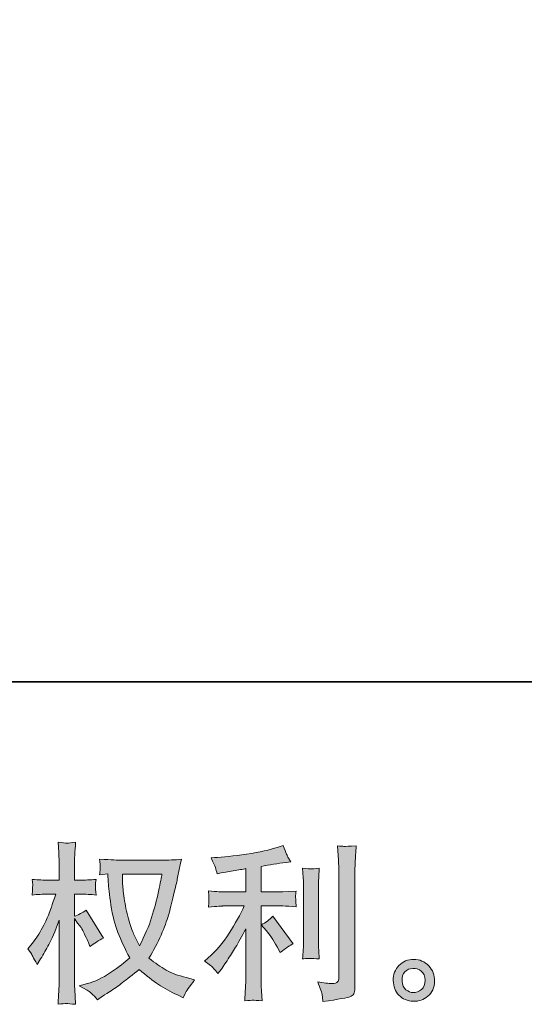
# Model space of a CAD drawing. Units: inches. Extents: x -528 to 2534, y -1194 to 583.
# Drawn here: x 975 to 1188, y -1193 to -777 of the extents above; entities that cross this region are included whole.
import ezdxf

# ---------------------------------------------------------------- set-up
doc = ezdxf.new("R2010")
doc.units = ezdxf.units.IN
doc.header["$MEASUREMENT"] = 0
doc.layers.add('图层 1', color=7, linetype='Continuous')

msp = doc.modelspace()

# ---------------------------------------------------------------- hatches: boundary and pattern name
at = {"layer": '图层 1'}
h = msp.add_hatch(color=7, dxfattribs=at)
h.dxf.hatch_style = 2
edge = h.paths.add_edge_path()
edge.add_spline(control_points=[(1034.91, -1138.3), (1034.76, -1139.41), (1034.29, -1141.83), (1033.5, -1145.57), (1032.71, -1149.31), (1031.74, -1152.97), (1030.59, -1156.59), (1029.44, -1160.21), (1027.71, -1164.24), (1025.41, -1168.65), (1025.41, -1168.65), (1022.97, -1163.55), (1022.97, -1163.55), (1022.25, -1162.16), (1021.5, -1160.02), (1020.74, -1157.15), (1019.97, -1154.27), (1019.38, -1151.37), (1018.98, -1148.44), (1018.57, -1145.52), (1018.34, -1143.39), (1018.29, -1142.04), (1018.24, -1140.7), (1018.22, -1139.45), (1018.22, -1138.3), (1018.22, -1138.3), (1034.91, -1138.3), (1034.91, -1138.3)], knot_values=[0, 0, 0, 0, 1, 1, 1, 2, 2, 2, 3, 3, 3, 4, 4, 4, 5, 5, 5, 6, 6, 6, 7, 7, 7, 8, 8, 8, 9, 9, 9, 9], degree=3, periodic=0)
edge = h.paths.add_edge_path()
edge.add_spline(control_points=[(1012.03, -1138.18), (1012.03, -1138.18), (1012.25, -1141.63), (1012.25, -1141.63), (1012.35, -1143.7), (1012.72, -1146.93), (1013.37, -1151.37), (1014.01, -1155.8), (1015, -1159.69), (1016.31, -1163.02), (1017.63, -1166.35), (1019.3, -1169.9), (1021.31, -1173.64), (1019.39, -1175.51), (1016.69, -1177.6), (1013.19, -1179.92), (1009.69, -1182.25), (1006.45, -1183.81), (1003.48, -1184.57), (1003.48, -1184.57), (999.95, -1185.51), (999.95, -1185.51), (999.95, -1185.51), (1003.33, -1187.38), (1003.33, -1187.38), (1004.34, -1187.9), (1005.8, -1189.25), (1007.72, -1191.41), (1007.72, -1191.41), (1009.81, -1189.89), (1009.81, -1189.89), (1009.95, -1189.8), (1010.94, -1189.18), (1012.79, -1188.02), (1014.64, -1186.87), (1016.47, -1185.58), (1018.29, -1184.16), (1020.11, -1182.75), (1022.46, -1180.9), (1025.34, -1178.6), (1028.46, -1181.29), (1031.18, -1183.4), (1033.5, -1184.96), (1035.83, -1186.51), (1038.5, -1188), (1041.52, -1189.39), (1041.52, -1189.39), (1043.97, -1190.54), (1043.97, -1190.54), (1043.97, -1190.54), (1044.76, -1188.82), (1044.76, -1188.82), (1045.14, -1187.9), (1046.49, -1185.96), (1048.79, -1182.99), (1048.79, -1182.99), (1045.33, -1182.06), (1045.33, -1182.06), (1041.74, -1181.14), (1038.85, -1180.07), (1036.67, -1178.84), (1034.49, -1177.62), (1032.08, -1175.94), (1029.44, -1173.78), (1031.45, -1170.52), (1033.17, -1167.26), (1034.58, -1164.03), (1036, -1160.79), (1037.04, -1158.01), (1037.71, -1155.68), (1038.38, -1153.36), (1039.11, -1150.53), (1039.9, -1147.17), (1040.7, -1143.82), (1041.21, -1141.56), (1041.45, -1140.41), (1041.45, -1140.41), (1042.39, -1135.67), (1042.39, -1135.67), (1042.53, -1134.85), (1042.82, -1133.63), (1043.25, -1132), (1040.32, -1132.24), (1037.52, -1132.36), (1034.83, -1132.36), (1034.83, -1132.36), (1017.07, -1132.36), (1017.07, -1132.36), (1016.64, -1132.36), (1013.81, -1132.21), (1008.58, -1131.93), (1008.77, -1133.65), (1008.86, -1134.68), (1008.83, -1135.04), (1008.81, -1135.4), (1008.79, -1135.83), (1008.76, -1136.34), (1008.74, -1136.84), (1008.68, -1137.61), (1008.58, -1138.61), (1008.58, -1138.61), (1012.03, -1138.18), (1012.03, -1138.18)], knot_values=[0, 0, 0, 0, 1, 1, 1, 2, 2, 2, 3, 3, 3, 4, 4, 4, 5, 5, 5, 6, 6, 6, 7, 7, 7, 8, 8, 8, 9, 9, 9, 10, 10, 10, 11, 11, 11, 12, 12, 12, 13, 13, 13, 14, 14, 14, 15, 15, 15, 16, 16, 16, 17, 17, 17, 18, 18, 18, 19, 19, 19, 20, 20, 20, 21, 21, 21, 22, 22, 22, 23, 23, 23, 24, 24, 24, 25, 25, 25, 26, 26, 26, 27, 27, 27, 28, 28, 28, 29, 29, 29, 30, 30, 30, 31, 31, 31, 32, 32, 32, 33, 33, 33, 34, 34, 34, 34], degree=3, periodic=0)
edge = h.paths.add_edge_path()
edge.add_spline(control_points=[(978.18, -1169.9), (978.18, -1169.9), (979.69, -1171.99), (979.69, -1171.99), (979.69, -1172.08), (980.51, -1173.57), (982.14, -1176.45), (982.14, -1176.45), (983.58, -1174.14), (983.58, -1174.14), (984.87, -1172.08), (986.05, -1170.04), (987.1, -1168.05), (988.16, -1166.06), (989.62, -1162.64), (991.49, -1157.75), (991.49, -1157.75), (991.49, -1181.34), (991.49, -1181.34), (991.49, -1183.25), (991.44, -1185.08), (991.35, -1186.8), (991.25, -1188.53), (991.13, -1190.71), (990.99, -1193.35), (992.69, -1193.11), (993.86, -1192.99), (994.52, -1193.01), (995.18, -1193.04), (996.48, -1193.16), (998.42, -1193.35), (998.42, -1193.35), (998.06, -1186.87), (998.06, -1186.87), (997.96, -1185.34), (997.91, -1183.49), (997.91, -1181.34), (997.91, -1181.34), (997.91, -1157.1), (997.91, -1157.1), (997.91, -1157.1), (999.21, -1158.97), (999.21, -1158.97), (999.21, -1158.97), (1000.72, -1160.91), (1000.72, -1160.91), (1001.15, -1161.53), (1001.7, -1162.56), (1002.37, -1164.03), (1003.04, -1165.49), (1003.52, -1166.54), (1003.81, -1167.17), (1003.81, -1167.17), (1004.46, -1168.89), (1004.46, -1168.89), (1006.33, -1167.55), (1008.25, -1166.35), (1010.21, -1165.3), (1010.21, -1165.3), (1002.88, -1153.57), (1002.88, -1153.57), (1001.29, -1154.63), (999.64, -1155.47), (997.91, -1156.09), (997.91, -1156.09), (997.91, -1146.74), (997.91, -1146.74), (997.91, -1146.74), (1000.43, -1146.74), (1000.43, -1146.74), (1002.54, -1146.74), (1004.77, -1146.86), (1007.12, -1147.1), (1006.88, -1145.26), (1006.77, -1143.94), (1006.8, -1143.17), (1006.82, -1142.43), (1006.93, -1141.52), (1007.12, -1140.51), (1004.53, -1140.7), (1002.23, -1140.8), (1000.22, -1140.8), (1000.22, -1140.8), (997.91, -1140.8), (997.91, -1140.8), (997.91, -1140.8), (997.91, -1134.54), (997.91, -1134.54), (997.91, -1133.29), (997.96, -1131.85), (998.06, -1130.22), (998.15, -1128.59), (998.27, -1126.77), (998.42, -1124.76), (996.72, -1125.04), (995.52, -1125.16), (994.81, -1125.14), (994.1, -1125.12), (992.83, -1125), (990.99, -1124.76), (990.99, -1124.76), (991.27, -1129.14), (991.27, -1129.14), (991.42, -1131.3), (991.49, -1133.17), (991.49, -1134.75), (991.49, -1134.75), (991.49, -1140.8), (991.49, -1140.8), (991.49, -1140.8), (986.89, -1140.8), (986.89, -1140.8), (984.92, -1140.8), (982.64, -1140.7), (980.05, -1140.51), (980.05, -1140.51), (980.27, -1142.79), (980.27, -1142.79), (980.27, -1142.93), (980.26, -1143.22), (980.23, -1143.65), (980.21, -1144.1), (980.19, -1144.56), (980.16, -1145.09), (980.14, -1145.59), (980.1, -1146.26), (980.05, -1147.1), (982.4, -1146.86), (984.61, -1146.74), (986.67, -1146.74), (986.67, -1146.74), (989.98, -1146.74), (989.98, -1146.74), (988.49, -1151.34), (987.53, -1154.17), (987.1, -1155.23), (986.67, -1156.28), (985.77, -1158.13), (984.4, -1160.79), (983.04, -1163.45), (981.59, -1165.73), (980.05, -1167.6), (980.05, -1167.6), (978.18, -1169.9), (978.18, -1169.9)], knot_values=[0, 0, 0, 0, 1, 1, 1, 2, 2, 2, 3, 3, 3, 4, 4, 4, 5, 5, 5, 6, 6, 6, 7, 7, 7, 8, 8, 8, 9, 9, 9, 10, 10, 10, 11, 11, 11, 12, 12, 12, 13, 13, 13, 14, 14, 14, 15, 15, 15, 16, 16, 16, 17, 17, 17, 18, 18, 18, 19, 19, 19, 20, 20, 20, 21, 21, 21, 22, 22, 22, 23, 23, 23, 24, 24, 24, 25, 25, 25, 26, 26, 26, 27, 27, 27, 28, 28, 28, 29, 29, 29, 30, 30, 30, 31, 31, 31, 32, 32, 32, 33, 33, 33, 34, 34, 34, 35, 35, 35, 36, 36, 36, 37, 37, 37, 38, 38, 38, 39, 39, 39, 40, 40, 40, 41, 41, 41, 42, 42, 42, 43, 43, 43, 44, 44, 44, 45, 45, 45, 46, 46, 46, 47, 47, 47, 48, 48, 48, 48], degree=3, periodic=0)
h = msp.add_hatch(color=7, dxfattribs=at)
h.dxf.hatch_style = 2
edge = h.paths.add_edge_path()
edge.add_spline(control_points=[(1079.19, -1162.23), (1080.43, -1163.67), (1081.94, -1165.94), (1083.72, -1169.06), (1083.72, -1169.06), (1085.01, -1171.36), (1085.01, -1171.36), (1087.46, -1169.54), (1089.3, -1168.32), (1090.55, -1167.69), (1090.55, -1167.69), (1081.92, -1156.04), (1081.92, -1156.04), (1080.43, -1157.58), (1078.78, -1158.8), (1076.96, -1159.71), (1076.96, -1159.71), (1079.19, -1162.23), (1079.19, -1162.23)], knot_values=[0, 0, 0, 0, 1, 1, 1, 2, 2, 2, 3, 3, 3, 4, 4, 4, 5, 5, 5, 6, 6, 6, 6], degree=3, periodic=0)
edge = h.paths.add_edge_path()
edge.add_spline(control_points=[(1056.83, -1178.15), (1057.38, -1178.77), (1057.99, -1179.51), (1058.66, -1180.38), (1058.66, -1180.38), (1060.1, -1178.44), (1060.1, -1178.44), (1060.34, -1178.1), (1061.13, -1176.92), (1062.48, -1174.91), (1063.82, -1172.9), (1065.04, -1170.98), (1066.14, -1169.16), (1067.25, -1167.34), (1068.69, -1164.75), (1070.46, -1161.39), (1070.46, -1161.39), (1070.46, -1182.53), (1070.46, -1182.53), (1070.46, -1183.45), (1070.4, -1184.76), (1070.28, -1186.49), (1070.16, -1188.22), (1070.08, -1190.01), (1070.03, -1191.88), (1071.92, -1191.69), (1073.1, -1191.6), (1073.53, -1191.62), (1073.95, -1191.64), (1075.21, -1191.74), (1077.32, -1191.88), (1077.32, -1191.88), (1077.1, -1187.64), (1077.1, -1187.64), (1076.91, -1184.62), (1076.84, -1182.92), (1076.88, -1182.53), (1076.88, -1182.53), (1076.88, -1151.75), (1076.88, -1151.75), (1076.88, -1151.75), (1086.09, -1151.75), (1086.09, -1151.75), (1087.53, -1151.75), (1089.42, -1151.87), (1091.77, -1152.11), (1091.77, -1152.11), (1091.56, -1149.76), (1091.56, -1149.76), (1091.56, -1149.76), (1091.56, -1148.71), (1091.56, -1148.71), (1091.51, -1147.89), (1091.5, -1147.36), (1091.52, -1147.1), (1091.54, -1146.86), (1091.63, -1146.29), (1091.77, -1145.45), (1091.77, -1145.45), (1088.54, -1145.66), (1088.54, -1145.66), (1088.54, -1145.66), (1086.16, -1145.81), (1086.16, -1145.81), (1086.16, -1145.81), (1076.88, -1145.81), (1076.88, -1145.81), (1076.88, -1145.81), (1076.88, -1135.02), (1076.88, -1135.02), (1080.48, -1134.35), (1084, -1133.77), (1087.46, -1133.29), (1087.46, -1133.29), (1089.54, -1133), (1089.54, -1133), (1089.54, -1133), (1088.25, -1131.06), (1088.25, -1131.06), (1088.15, -1130.97), (1087.48, -1129.31), (1086.23, -1126.1), (1086.23, -1126.1), (1083.72, -1126.96), (1083.72, -1126.96), (1080.74, -1128.02), (1076.43, -1128.95), (1070.79, -1129.79), (1065.15, -1130.63), (1060.61, -1131.13), (1057.15, -1131.28), (1057.15, -1131.28), (1055.72, -1131.35), (1055.72, -1131.35), (1056.67, -1133.36), (1057.29, -1134.75), (1057.55, -1135.52), (1057.81, -1136.29), (1058.06, -1137.15), (1058.3, -1138.11), (1058.3, -1138.11), (1060.03, -1137.75), (1060.03, -1137.75), (1060.99, -1137.56), (1062.66, -1137.27), (1065.03, -1136.89), (1067.4, -1136.5), (1069.21, -1136.19), (1070.46, -1135.95), (1070.46, -1135.95), (1070.46, -1145.81), (1070.46, -1145.81), (1070.46, -1145.81), (1060.75, -1145.81), (1060.75, -1145.81), (1060.46, -1145.81), (1058.42, -1145.66), (1054.64, -1145.37), (1054.64, -1145.37), (1054.85, -1147.58), (1054.85, -1147.58), (1054.85, -1147.63), (1054.85, -1147.99), (1054.85, -1148.66), (1054.85, -1148.66), (1054.85, -1150.03), (1054.85, -1150.03), (1054.8, -1150.55), (1054.73, -1151.27), (1054.64, -1152.18), (1058.42, -1151.9), (1060.46, -1151.75), (1060.75, -1151.75), (1060.75, -1151.75), (1069.81, -1151.75), (1069.81, -1151.75), (1068.13, -1155.3), (1065.99, -1159.14), (1063.37, -1163.26), (1060.76, -1167.38), (1057.83, -1170.86), (1054.56, -1173.69), (1054.56, -1173.69), (1052.98, -1175.05), (1052.98, -1175.05), (1055, -1176.49), (1056.28, -1177.52), (1056.83, -1178.15)], knot_values=[0, 0, 0, 0, 1, 1, 1, 2, 2, 2, 3, 3, 3, 4, 4, 4, 5, 5, 5, 6, 6, 6, 7, 7, 7, 8, 8, 8, 9, 9, 9, 10, 10, 10, 11, 11, 11, 12, 12, 12, 13, 13, 13, 14, 14, 14, 15, 15, 15, 16, 16, 16, 17, 17, 17, 18, 18, 18, 19, 19, 19, 20, 20, 20, 21, 21, 21, 22, 22, 22, 23, 23, 23, 24, 24, 24, 25, 25, 25, 26, 26, 26, 27, 27, 27, 28, 28, 28, 29, 29, 29, 30, 30, 30, 31, 31, 31, 32, 32, 32, 33, 33, 33, 34, 34, 34, 35, 35, 35, 36, 36, 36, 37, 37, 37, 38, 38, 38, 39, 39, 39, 40, 40, 40, 41, 41, 41, 42, 42, 42, 43, 43, 43, 44, 44, 44, 45, 45, 45, 46, 46, 46, 47, 47, 47, 48, 48, 48, 49, 49, 49, 49], degree=3, periodic=0)
edge = h.paths.add_edge_path()
edge.add_spline(control_points=[(1101.53, -1174.1), (1101.53, -1174.1), (1101.31, -1170.72), (1101.31, -1170.72), (1101.27, -1170.09), (1101.24, -1169.16), (1101.24, -1167.91), (1101.24, -1167.91), (1101.24, -1142.81), (1101.24, -1142.81), (1101.24, -1142.04), (1101.25, -1141.13), (1101.28, -1140.1), (1101.3, -1139.07), (1101.39, -1137.63), (1101.53, -1135.76), (1099.66, -1136), (1098.48, -1136.1), (1098.03, -1136.07), (1097.57, -1136.05), (1096.38, -1135.95), (1094.46, -1135.76), (1094.46, -1135.76), (1094.74, -1139.65), (1094.74, -1139.65), (1094.79, -1140.22), (1094.82, -1141.28), (1094.82, -1142.81), (1094.82, -1142.81), (1094.82, -1168.13), (1094.82, -1168.13), (1094.82, -1169.04), (1094.79, -1169.88), (1094.74, -1170.67), (1094.7, -1171.46), (1094.6, -1172.61), (1094.46, -1174.1), (1095.9, -1173.95), (1098.26, -1173.95), (1101.53, -1174.1)], knot_values=[0, 0, 0, 0, 1, 1, 1, 2, 2, 2, 3, 3, 3, 4, 4, 4, 5, 5, 5, 6, 6, 6, 7, 7, 7, 8, 8, 8, 9, 9, 9, 10, 10, 10, 11, 11, 11, 12, 12, 12, 13, 13, 13, 13], degree=3, periodic=0)
edge = h.paths.add_edge_path()
edge.add_spline(control_points=[(1102.76, -1189.44), (1102.88, -1190.37), (1102.97, -1191.31), (1103.02, -1192.22), (1109.84, -1191.21), (1113.65, -1190.54), (1114.45, -1190.21), (1115.24, -1189.87), (1115.79, -1189.44), (1116.12, -1188.91), (1116.43, -1188.38), (1116.59, -1187.64), (1116.59, -1186.68), (1116.59, -1186.68), (1116.59, -1137.99), (1116.59, -1137.99), (1116.59, -1136.74), (1116.63, -1135.16), (1116.73, -1133.24), (1116.83, -1131.33), (1116.97, -1129.02), (1117.16, -1126.34), (1114.31, -1126.48), (1112.58, -1126.53), (1111.98, -1126.51), (1111.38, -1126.48), (1110.47, -1126.44), (1109.27, -1126.34), (1109.27, -1126.34), (1109.63, -1132.38), (1109.63, -1132.38), (1109.73, -1133.87), (1109.78, -1135.79), (1109.78, -1138.13), (1109.78, -1138.13), (1109.78, -1182.08), (1109.78, -1182.08), (1109.78, -1182.89), (1109.61, -1183.49), (1109.27, -1183.9), (1108.94, -1184.31), (1108.15, -1184.52), (1106.9, -1184.52), (1105.37, -1184.57), (1103.35, -1184.36), (1100.86, -1183.88), (1102.01, -1186.66), (1102.64, -1188.5), (1102.76, -1189.44)], knot_values=[0, 0, 0, 0, 1, 1, 1, 2, 2, 2, 3, 3, 3, 4, 4, 4, 5, 5, 5, 6, 6, 6, 7, 7, 7, 8, 8, 8, 9, 9, 9, 10, 10, 10, 11, 11, 11, 12, 12, 12, 13, 13, 13, 14, 14, 14, 15, 15, 15, 16, 16, 16, 16], degree=3, periodic=0)
h = msp.add_hatch(color=7, dxfattribs=at)
h.dxf.hatch_style = 2
edge = h.paths.add_edge_path()
edge.add_spline(control_points=[(1138.2, -1187.16), (1137.21, -1186.37), (1136.68, -1185.17), (1136.58, -1183.54), (1136.44, -1181.86), (1136.83, -1180.54), (1137.77, -1179.61), (1138.7, -1178.67), (1139.83, -1178.2), (1141.15, -1178.15), (1142.47, -1178.1), (1143.65, -1178.48), (1144.71, -1179.32), (1145.76, -1180.16), (1146.3, -1181.46), (1146.33, -1183.18), (1146.35, -1184.91), (1145.82, -1186.2), (1144.74, -1187.09), (1143.66, -1187.98), (1142.5, -1188.41), (1141.25, -1188.36), (1140.2, -1188.36), (1139.18, -1187.95), (1138.2, -1187.16)], knot_values=[0, 0, 0, 0, 1, 1, 1, 2, 2, 2, 3, 3, 3, 4, 4, 4, 5, 5, 5, 6, 6, 6, 7, 7, 7, 8, 8, 8, 8], degree=3, periodic=0)
edge = h.paths.add_edge_path()
edge.add_spline(control_points=[(1147.84, -1177.07), (1146.13, -1175.25), (1144.02, -1174.34), (1141.51, -1174.36), (1138.99, -1174.38), (1136.9, -1175.25), (1135.25, -1176.92), (1133.59, -1178.6), (1132.79, -1180.74), (1132.84, -1183.33), (1132.89, -1185.91), (1133.69, -1187.98), (1135.25, -1189.54), (1136.81, -1191.09), (1138.83, -1191.93), (1141.33, -1192.03), (1143.68, -1192.12), (1145.74, -1191.43), (1147.51, -1189.94), (1149.29, -1188.46), (1150.22, -1186.3), (1150.32, -1183.47), (1150.36, -1181.02), (1149.54, -1178.89), (1147.84, -1177.07)], knot_values=[0, 0, 0, 0, 1, 1, 1, 2, 2, 2, 3, 3, 3, 4, 4, 4, 5, 5, 5, 6, 6, 6, 7, 7, 7, 8, 8, 8, 8], degree=3, periodic=0)

# ---------------------------------------------------------------- linework, layer by layer
at = {"layer": '图层 1', "color": 7, "lineweight": 35}
msp.add_lwpolyline([(2534.36, -1056.88), (-527.55, -1056.88), (-527.55, 474.09), (2534.36, 474.09), (2534.36, -1056.88)], dxfattribs=at)
at = {"layer": '图层 1', "color": 7, "lineweight": 0}
for points, knots in [([(978.18, -1169.9), (978.18, -1169.9), (979.69, -1171.99), (979.69, -1171.99), (979.69, -1172.08), (980.51, -1173.57), (982.14, -1176.45), (982.14, -1176.45), (983.58, -1174.14), (983.58, -1174.14), (984.87, -1172.08), (986.05, -1170.04), (987.1, -1168.05), (988.16, -1166.06), (989.62, -1162.64), (991.49, -1157.75), (991.49, -1157.75), (991.49, -1181.34), (991.49, -1181.34), (991.49, -1183.25), (991.44, -1185.08), (991.35, -1186.8), (991.25, -1188.53), (991.13, -1190.71), (990.99, -1193.35), (992.69, -1193.11), (993.86, -1192.99), (994.52, -1193.01), (995.18, -1193.04), (996.48, -1193.16), (998.42, -1193.35), (998.42, -1193.35), (998.06, -1186.87), (998.06, -1186.87), (997.96, -1185.34), (997.91, -1183.49), (997.91, -1181.34), (997.91, -1181.34), (997.91, -1157.1), (997.91, -1157.1), (997.91, -1157.1), (999.21, -1158.97), (999.21, -1158.97), (999.21, -1158.97), (1000.72, -1160.91), (1000.72, -1160.91), (1001.15, -1161.53), (1001.7, -1162.56), (1002.37, -1164.03), (1003.04, -1165.49), (1003.52, -1166.54), (1003.81, -1167.17), (1003.81, -1167.17), (1004.46, -1168.89), (1004.46, -1168.89), (1006.33, -1167.55), (1008.25, -1166.35), (1010.21, -1165.3), (1010.21, -1165.3), (1002.88, -1153.57), (1002.88, -1153.57), (1001.29, -1154.63), (999.64, -1155.47), (997.91, -1156.09), (997.91, -1156.09), (997.91, -1146.74), (997.91, -1146.74), (997.91, -1146.74), (1000.43, -1146.74), (1000.43, -1146.74), (1002.54, -1146.74), (1004.77, -1146.86), (1007.12, -1147.1), (1006.88, -1145.26), (1006.77, -1143.94), (1006.8, -1143.17), (1006.82, -1142.43), (1006.93, -1141.52), (1007.12, -1140.51), (1004.53, -1140.7), (1002.23, -1140.8), (1000.22, -1140.8), (1000.22, -1140.8), (997.91, -1140.8), (997.91, -1140.8), (997.91, -1140.8), (997.91, -1134.54), (997.91, -1134.54), (997.91, -1133.29), (997.96, -1131.85), (998.06, -1130.22), (998.15, -1128.59), (998.27, -1126.77), (998.42, -1124.76), (996.72, -1125.04), (995.52, -1125.16), (994.81, -1125.14), (994.1, -1125.12), (992.83, -1125), (990.99, -1124.76), (990.99, -1124.76), (991.27, -1129.14), (991.27, -1129.14), (991.42, -1131.3), (991.49, -1133.17), (991.49, -1134.75), (991.49, -1134.75), (991.49, -1140.8), (991.49, -1140.8), (991.49, -1140.8), (986.89, -1140.8), (986.89, -1140.8), (984.92, -1140.8), (982.64, -1140.7), (980.05, -1140.51), (980.05, -1140.51), (980.27, -1142.79), (980.27, -1142.79), (980.27, -1142.93), (980.26, -1143.22), (980.23, -1143.65), (980.21, -1144.1), (980.19, -1144.56), (980.16, -1145.09), (980.14, -1145.59), (980.1, -1146.26), (980.05, -1147.1), (982.4, -1146.86), (984.61, -1146.74), (986.67, -1146.74), (986.67, -1146.74), (989.98, -1146.74), (989.98, -1146.74), (988.49, -1151.34), (987.53, -1154.17), (987.1, -1155.23), (986.67, -1156.28), (985.77, -1158.13), (984.4, -1160.79), (983.04, -1163.45), (981.59, -1165.73), (980.05, -1167.6), (980.05, -1167.6), (978.18, -1169.9), (978.18, -1169.9)], [0, 0, 0, 0, 1, 1, 1, 2, 2, 2, 3, 3, 3, 4, 4, 4, 5, 5, 5, 6, 6, 6, 7, 7, 7, 8, 8, 8, 9, 9, 9, 10, 10, 10, 11, 11, 11, 12, 12, 12, 13, 13, 13, 14, 14, 14, 15, 15, 15, 16, 16, 16, 17, 17, 17, 18, 18, 18, 19, 19, 19, 20, 20, 20, 21, 21, 21, 22, 22, 22, 23, 23, 23, 24, 24, 24, 25, 25, 25, 26, 26, 26, 27, 27, 27, 28, 28, 28, 29, 29, 29, 30, 30, 30, 31, 31, 31, 32, 32, 32, 33, 33, 33, 34, 34, 34, 35, 35, 35, 36, 36, 36, 37, 37, 37, 38, 38, 38, 39, 39, 39, 40, 40, 40, 41, 41, 41, 42, 42, 42, 43, 43, 43, 44, 44, 44, 45, 45, 45, 46, 46, 46, 47, 47, 47, 48, 48, 48, 48]), ([(1056.83, -1178.15), (1057.38, -1178.77), (1057.99, -1179.51), (1058.66, -1180.38), (1058.66, -1180.38), (1060.1, -1178.44), (1060.1, -1178.44), (1060.34, -1178.1), (1061.13, -1176.92), (1062.48, -1174.91), (1063.82, -1172.9), (1065.04, -1170.98), (1066.14, -1169.16), (1067.25, -1167.34), (1068.69, -1164.75), (1070.46, -1161.39), (1070.46, -1161.39), (1070.46, -1182.53), (1070.46, -1182.53), (1070.46, -1183.45), (1070.4, -1184.76), (1070.28, -1186.49), (1070.16, -1188.22), (1070.08, -1190.01), (1070.03, -1191.88), (1071.92, -1191.69), (1073.1, -1191.6), (1073.53, -1191.62), (1073.95, -1191.64), (1075.21, -1191.74), (1077.32, -1191.88), (1077.32, -1191.88), (1077.1, -1187.64), (1077.1, -1187.64), (1076.91, -1184.62), (1076.84, -1182.92), (1076.88, -1182.53), (1076.88, -1182.53), (1076.88, -1151.75), (1076.88, -1151.75), (1076.88, -1151.75), (1086.09, -1151.75), (1086.09, -1151.75), (1087.53, -1151.75), (1089.42, -1151.87), (1091.77, -1152.11), (1091.77, -1152.11), (1091.56, -1149.76), (1091.56, -1149.76), (1091.56, -1149.76), (1091.56, -1148.71), (1091.56, -1148.71), (1091.51, -1147.89), (1091.5, -1147.36), (1091.52, -1147.1), (1091.54, -1146.86), (1091.63, -1146.29), (1091.77, -1145.45), (1091.77, -1145.45), (1088.54, -1145.66), (1088.54, -1145.66), (1088.54, -1145.66), (1086.16, -1145.81), (1086.16, -1145.81), (1086.16, -1145.81), (1076.88, -1145.81), (1076.88, -1145.81), (1076.88, -1145.81), (1076.88, -1135.02), (1076.88, -1135.02), (1080.48, -1134.35), (1084, -1133.77), (1087.46, -1133.29), (1087.46, -1133.29), (1089.54, -1133), (1089.54, -1133), (1089.54, -1133), (1088.25, -1131.06), (1088.25, -1131.06), (1088.15, -1130.97), (1087.48, -1129.31), (1086.23, -1126.1), (1086.23, -1126.1), (1083.72, -1126.96), (1083.72, -1126.96), (1080.74, -1128.02), (1076.43, -1128.95), (1070.79, -1129.79), (1065.15, -1130.63), (1060.61, -1131.13), (1057.15, -1131.28), (1057.15, -1131.28), (1055.72, -1131.35), (1055.72, -1131.35), (1056.67, -1133.36), (1057.29, -1134.75), (1057.55, -1135.52), (1057.81, -1136.29), (1058.06, -1137.15), (1058.3, -1138.11), (1058.3, -1138.11), (1060.03, -1137.75), (1060.03, -1137.75), (1060.99, -1137.56), (1062.66, -1137.27), (1065.03, -1136.89), (1067.4, -1136.5), (1069.21, -1136.19), (1070.46, -1135.95), (1070.46, -1135.95), (1070.46, -1145.81), (1070.46, -1145.81), (1070.46, -1145.81), (1060.75, -1145.81), (1060.75, -1145.81), (1060.46, -1145.81), (1058.42, -1145.66), (1054.64, -1145.37), (1054.64, -1145.37), (1054.85, -1147.58), (1054.85, -1147.58), (1054.85, -1147.63), (1054.85, -1147.99), (1054.85, -1148.66), (1054.85, -1148.66), (1054.85, -1150.03), (1054.85, -1150.03), (1054.8, -1150.55), (1054.73, -1151.27), (1054.64, -1152.18), (1058.42, -1151.9), (1060.46, -1151.75), (1060.75, -1151.75), (1060.75, -1151.75), (1069.81, -1151.75), (1069.81, -1151.75), (1068.13, -1155.3), (1065.99, -1159.14), (1063.37, -1163.26), (1060.76, -1167.38), (1057.83, -1170.86), (1054.56, -1173.69), (1054.56, -1173.69), (1052.98, -1175.05), (1052.98, -1175.05), (1055, -1176.49), (1056.28, -1177.52), (1056.83, -1178.15)], [0, 0, 0, 0, 1, 1, 1, 2, 2, 2, 3, 3, 3, 4, 4, 4, 5, 5, 5, 6, 6, 6, 7, 7, 7, 8, 8, 8, 9, 9, 9, 10, 10, 10, 11, 11, 11, 12, 12, 12, 13, 13, 13, 14, 14, 14, 15, 15, 15, 16, 16, 16, 17, 17, 17, 18, 18, 18, 19, 19, 19, 20, 20, 20, 21, 21, 21, 22, 22, 22, 23, 23, 23, 24, 24, 24, 25, 25, 25, 26, 26, 26, 27, 27, 27, 28, 28, 28, 29, 29, 29, 30, 30, 30, 31, 31, 31, 32, 32, 32, 33, 33, 33, 34, 34, 34, 35, 35, 35, 36, 36, 36, 37, 37, 37, 38, 38, 38, 39, 39, 39, 40, 40, 40, 41, 41, 41, 42, 42, 42, 43, 43, 43, 44, 44, 44, 45, 45, 45, 46, 46, 46, 47, 47, 47, 48, 48, 48, 49, 49, 49, 49]), ([(1102.76, -1189.44), (1102.88, -1190.37), (1102.97, -1191.31), (1103.02, -1192.22), (1109.84, -1191.21), (1113.65, -1190.54), (1114.45, -1190.21), (1115.24, -1189.87), (1115.79, -1189.44), (1116.12, -1188.91), (1116.43, -1188.38), (1116.59, -1187.64), (1116.59, -1186.68), (1116.59, -1186.68), (1116.59, -1137.99), (1116.59, -1137.99), (1116.59, -1136.74), (1116.63, -1135.16), (1116.73, -1133.24), (1116.83, -1131.33), (1116.97, -1129.02), (1117.16, -1126.34), (1114.31, -1126.48), (1112.58, -1126.53), (1111.98, -1126.51), (1111.38, -1126.48), (1110.47, -1126.44), (1109.27, -1126.34), (1109.27, -1126.34), (1109.63, -1132.38), (1109.63, -1132.38), (1109.73, -1133.87), (1109.78, -1135.79), (1109.78, -1138.13), (1109.78, -1138.13), (1109.78, -1182.08), (1109.78, -1182.08), (1109.78, -1182.89), (1109.61, -1183.49), (1109.27, -1183.9), (1108.94, -1184.31), (1108.15, -1184.52), (1106.9, -1184.52), (1105.37, -1184.57), (1103.35, -1184.36), (1100.86, -1183.88), (1102.01, -1186.66), (1102.64, -1188.5), (1102.76, -1189.44)], [0, 0, 0, 0, 1, 1, 1, 2, 2, 2, 3, 3, 3, 4, 4, 4, 5, 5, 5, 6, 6, 6, 7, 7, 7, 8, 8, 8, 9, 9, 9, 10, 10, 10, 11, 11, 11, 12, 12, 12, 13, 13, 13, 14, 14, 14, 15, 15, 15, 16, 16, 16, 16]), ([(1012.03, -1138.18), (1012.03, -1138.18), (1012.25, -1141.63), (1012.25, -1141.63), (1012.35, -1143.7), (1012.72, -1146.93), (1013.37, -1151.37), (1014.01, -1155.8), (1015, -1159.69), (1016.31, -1163.02), (1017.63, -1166.35), (1019.3, -1169.9), (1021.31, -1173.64), (1019.39, -1175.51), (1016.69, -1177.6), (1013.19, -1179.92), (1009.69, -1182.25), (1006.45, -1183.81), (1003.48, -1184.57), (1003.48, -1184.57), (999.95, -1185.51), (999.95, -1185.51), (999.95, -1185.51), (1003.33, -1187.38), (1003.33, -1187.38), (1004.34, -1187.9), (1005.8, -1189.25), (1007.72, -1191.41), (1007.72, -1191.41), (1009.81, -1189.89), (1009.81, -1189.89), (1009.95, -1189.8), (1010.94, -1189.18), (1012.79, -1188.02), (1014.64, -1186.87), (1016.47, -1185.58), (1018.29, -1184.16), (1020.11, -1182.75), (1022.46, -1180.9), (1025.34, -1178.6), (1028.46, -1181.29), (1031.18, -1183.4), (1033.5, -1184.96), (1035.83, -1186.51), (1038.5, -1188), (1041.52, -1189.39), (1041.52, -1189.39), (1043.97, -1190.54), (1043.97, -1190.54), (1043.97, -1190.54), (1044.76, -1188.82), (1044.76, -1188.82), (1045.14, -1187.9), (1046.49, -1185.96), (1048.79, -1182.99), (1048.79, -1182.99), (1045.33, -1182.06), (1045.33, -1182.06), (1041.74, -1181.14), (1038.85, -1180.07), (1036.67, -1178.84), (1034.49, -1177.62), (1032.08, -1175.94), (1029.44, -1173.78), (1031.45, -1170.52), (1033.17, -1167.26), (1034.58, -1164.03), (1036, -1160.79), (1037.04, -1158.01), (1037.71, -1155.68), (1038.38, -1153.36), (1039.11, -1150.53), (1039.9, -1147.17), (1040.7, -1143.82), (1041.21, -1141.56), (1041.45, -1140.41), (1041.45, -1140.41), (1042.39, -1135.67), (1042.39, -1135.67), (1042.53, -1134.85), (1042.82, -1133.63), (1043.25, -1132), (1040.32, -1132.24), (1037.52, -1132.36), (1034.83, -1132.36), (1034.83, -1132.36), (1017.07, -1132.36), (1017.07, -1132.36), (1016.64, -1132.36), (1013.81, -1132.21), (1008.58, -1131.93), (1008.77, -1133.65), (1008.86, -1134.68), (1008.83, -1135.04), (1008.81, -1135.4), (1008.79, -1135.83), (1008.76, -1136.34), (1008.74, -1136.84), (1008.68, -1137.61), (1008.58, -1138.61), (1008.58, -1138.61), (1012.03, -1138.18), (1012.03, -1138.18)], [0, 0, 0, 0, 1, 1, 1, 2, 2, 2, 3, 3, 3, 4, 4, 4, 5, 5, 5, 6, 6, 6, 7, 7, 7, 8, 8, 8, 9, 9, 9, 10, 10, 10, 11, 11, 11, 12, 12, 12, 13, 13, 13, 14, 14, 14, 15, 15, 15, 16, 16, 16, 17, 17, 17, 18, 18, 18, 19, 19, 19, 20, 20, 20, 21, 21, 21, 22, 22, 22, 23, 23, 23, 24, 24, 24, 25, 25, 25, 26, 26, 26, 27, 27, 27, 28, 28, 28, 29, 29, 29, 30, 30, 30, 31, 31, 31, 32, 32, 32, 33, 33, 33, 34, 34, 34, 34]), ([(1101.53, -1174.1), (1101.53, -1174.1), (1101.31, -1170.72), (1101.31, -1170.72), (1101.27, -1170.09), (1101.24, -1169.16), (1101.24, -1167.91), (1101.24, -1167.91), (1101.24, -1142.81), (1101.24, -1142.81), (1101.24, -1142.04), (1101.25, -1141.13), (1101.28, -1140.1), (1101.3, -1139.07), (1101.39, -1137.63), (1101.53, -1135.76), (1099.66, -1136), (1098.48, -1136.1), (1098.03, -1136.07), (1097.57, -1136.05), (1096.38, -1135.95), (1094.46, -1135.76), (1094.46, -1135.76), (1094.74, -1139.65), (1094.74, -1139.65), (1094.79, -1140.22), (1094.82, -1141.28), (1094.82, -1142.81), (1094.82, -1142.81), (1094.82, -1168.13), (1094.82, -1168.13), (1094.82, -1169.04), (1094.79, -1169.88), (1094.74, -1170.67), (1094.7, -1171.46), (1094.6, -1172.61), (1094.46, -1174.1), (1095.9, -1173.95), (1098.26, -1173.95), (1101.53, -1174.1)], [0, 0, 0, 0, 1, 1, 1, 2, 2, 2, 3, 3, 3, 4, 4, 4, 5, 5, 5, 6, 6, 6, 7, 7, 7, 8, 8, 8, 9, 9, 9, 10, 10, 10, 11, 11, 11, 12, 12, 12, 13, 13, 13, 13]), ([(1034.91, -1138.3), (1034.76, -1139.41), (1034.29, -1141.83), (1033.5, -1145.57), (1032.71, -1149.31), (1031.74, -1152.97), (1030.59, -1156.59), (1029.44, -1160.21), (1027.71, -1164.24), (1025.41, -1168.65), (1025.41, -1168.65), (1022.97, -1163.55), (1022.97, -1163.55), (1022.25, -1162.16), (1021.5, -1160.02), (1020.74, -1157.15), (1019.97, -1154.27), (1019.38, -1151.37), (1018.98, -1148.44), (1018.57, -1145.52), (1018.34, -1143.39), (1018.29, -1142.04), (1018.24, -1140.7), (1018.22, -1139.45), (1018.22, -1138.3), (1018.22, -1138.3), (1034.91, -1138.3), (1034.91, -1138.3)], [0, 0, 0, 0, 1, 1, 1, 2, 2, 2, 3, 3, 3, 4, 4, 4, 5, 5, 5, 6, 6, 6, 7, 7, 7, 8, 8, 8, 9, 9, 9, 9]), ([(1079.19, -1162.23), (1080.43, -1163.67), (1081.94, -1165.94), (1083.72, -1169.06), (1083.72, -1169.06), (1085.01, -1171.36), (1085.01, -1171.36), (1087.46, -1169.54), (1089.3, -1168.32), (1090.55, -1167.69), (1090.55, -1167.69), (1081.92, -1156.04), (1081.92, -1156.04), (1080.43, -1157.58), (1078.78, -1158.8), (1076.96, -1159.71), (1076.96, -1159.71), (1079.19, -1162.23), (1079.19, -1162.23)], [0, 0, 0, 0, 1, 1, 1, 2, 2, 2, 3, 3, 3, 4, 4, 4, 5, 5, 5, 6, 6, 6, 6]), ([(1147.84, -1177.07), (1146.13, -1175.25), (1144.02, -1174.34), (1141.51, -1174.36), (1138.99, -1174.38), (1136.9, -1175.25), (1135.25, -1176.92), (1133.59, -1178.6), (1132.79, -1180.74), (1132.84, -1183.33), (1132.89, -1185.91), (1133.69, -1187.98), (1135.25, -1189.54), (1136.81, -1191.09), (1138.83, -1191.93), (1141.33, -1192.03), (1143.68, -1192.12), (1145.74, -1191.43), (1147.51, -1189.94), (1149.29, -1188.46), (1150.22, -1186.3), (1150.32, -1183.47), (1150.36, -1181.02), (1149.54, -1178.89), (1147.84, -1177.07)], [0, 0, 0, 0, 1, 1, 1, 2, 2, 2, 3, 3, 3, 4, 4, 4, 5, 5, 5, 6, 6, 6, 7, 7, 7, 8, 8, 8, 8]), ([(1138.2, -1187.16), (1137.21, -1186.37), (1136.68, -1185.17), (1136.58, -1183.54), (1136.44, -1181.86), (1136.83, -1180.54), (1137.77, -1179.61), (1138.7, -1178.67), (1139.83, -1178.2), (1141.15, -1178.15), (1142.47, -1178.1), (1143.65, -1178.48), (1144.71, -1179.32), (1145.76, -1180.16), (1146.3, -1181.46), (1146.33, -1183.18), (1146.35, -1184.91), (1145.82, -1186.2), (1144.74, -1187.09), (1143.66, -1187.98), (1142.5, -1188.41), (1141.25, -1188.36), (1140.2, -1188.36), (1139.18, -1187.95), (1138.2, -1187.16)], [0, 0, 0, 0, 1, 1, 1, 2, 2, 2, 3, 3, 3, 4, 4, 4, 5, 5, 5, 6, 6, 6, 7, 7, 7, 8, 8, 8, 8])]:
    msp.add_open_spline(points, degree=3, knots=knots, dxfattribs=at)

doc.saveas('drawing.dxf')
